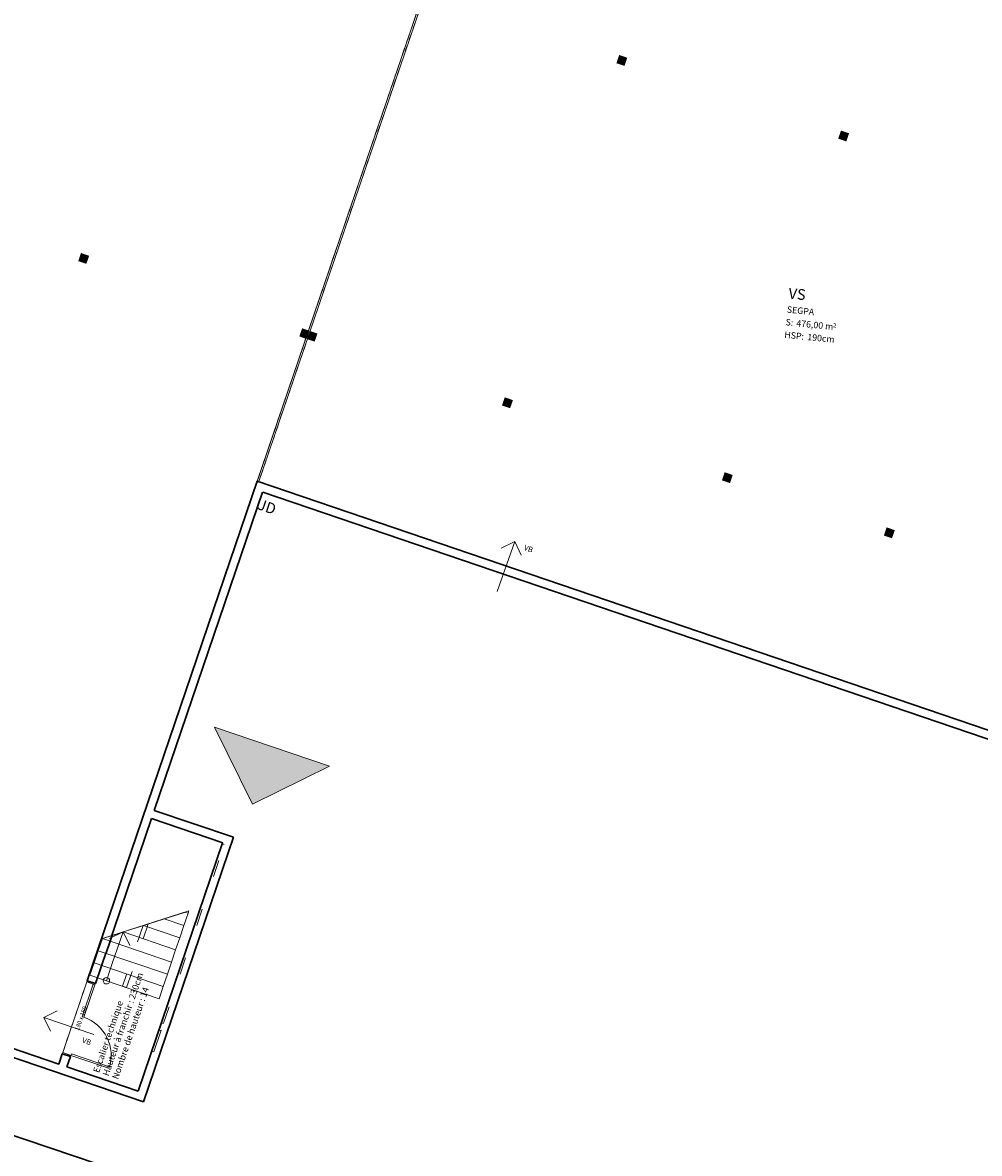
# Model space of a CAD drawing. Units: millimetres. Extents: x -787668 to -610314, y 8060771 to 8278051.
# Drawn here: x -699423 to -677146, y 8112467 to 8138788 of the extents above; entities that cross this region are included whole.
import ezdxf
from ezdxf.enums import TextEntityAlignment as Align

# ---------------------------------------------------------------- set-up
doc = ezdxf.new("R2010")
doc.units = ezdxf.units.MM
doc.header["$MEASUREMENT"] = 0
doc.set_wipeout_variables(frame=1)
for name, pattern in [('rotrect', [1200, 400, -800]), ('Traits', [282.222223, 141.111112, -141.111112]), ('Wipeout_Contour', [1000, 0, -1000])]:
    doc.linetypes.add(name, pattern=pattern)
for name, color, linetype in [('00 ESCALIERS + RAMPE.CBA', 7, 'Continuous'), ('00 MOBILIER INTERIEUR.CBA', 7, 'Continuous'), ('00 MURS.CBA', 7, 'Continuous'), ('00 ZONES .CBA', 7, 'Continuous')]:
    doc.layers.add(name, color=color, linetype=linetype)
for name, color, linetype, lineweight in [('00 ESCALIERS + RAMPE.CBA_Stylo_No__1', 7, 'Continuous', 13), ('00 ESCALIERS + RAMPE.CBA_Stylo_No__9', 7, 'Continuous', 5), ('00 HACHURES.CBA_Stylo_No__9', 7, 'Continuous', 5), ('00 MOBILIER INTERIEUR.CBA_Stylo_No__4', 7, 'Continuous', 5), ('00 MOBILIER INTERIEUR.CBA_Stylo_No__9', 7, 'Continuous', 5), ('00 MURS.CBA_Stylo_No__10', 7, 'Continuous', 30), ('00 TEXTES.CBA_Stylo_No__1', 7, 'Continuous', 13), ('00 TEXTES.CBA_Stylo_No__9', 7, 'Continuous', 5), ('00 TRAITS.CBA_Stylo_No__20', 1, 'Continuous', 30), ('00 TRAITS.CBA_Stylo_No__9', 7, 'Continuous', 5), ('00 ZONES .CBA_Stylo_No__4', 7, 'Continuous', 5), ('Marques de porte ARCHICAD_Stylo_No__1', 7, 'Continuous', 13), ('Marques de Zone ARCHICAD_Stylo_No__1', 7, 'Continuous', 13), ('Portes ARCHICAD_Stylo_No__4', 7, 'Continuous', 5)]:
    doc.layers.add(name, color=color, linetype=linetype, lineweight=lineweight)
doc.layers.add('00 ESCALIERS + RAMPE.CBA_Stylo_No__91', color=7, linetype='Continuous', lineweight=13, true_color=0x0e6e63)
doc.styles.add('STYLE_GENERE_1', font='arial.ttf')
doc.styles.add('STYLE_GENERE_2', font='arialbd.ttf')
doc.linetypes.add('Isolation', pattern='A,0,[4,17-1799 EVREUX 121119 plan VS1.Shx,S=0.938428,R=0,X=-0.025,Y=0],-50,0', length=50)
doc.linetypes.add('Rompre', pattern='A,0,[1,17-1799 EVREUX 121119 plan VS1.Shx,S=7.839513,R=0,X=0,Y=0],-987.778607,0', length=987.778607)

# ---------------------------------------------------------------- blocks, each defined once
blk = doc.blocks.new('SEGPA_VS_1', base_point=(-681038, 8132087))
at = {"layer": '00 ZONES .CBA_Stylo_No__4', "color": 7, "linetype": 'Traits', "lineweight": 5}
for p, q in [((-688647, 8143597), (-693923, 8128103)), ((-693923, 8128103), (-674780, 8121585))]:
    blk.add_line(p, q, dxfattribs=at)
at = {"layer": 'Marques de Zone ARCHICAD_Stylo_No__1', "color": 7, "lineweight": 13}
for tag, height, style, p in [('ROOM_NUMBER', 250, 'STYLE_GENERE_1', (-681575, 8132614)), ('DUMMY_840', 250, 'STYLE_GENERE_1', (-681120, 8132626)), ('ROOM_NAME', 150, 'STYLE_GENERE_2', (-681620, 8132188)), ('DUMMY_841', 150, 'STYLE_GENERE_2', (-680924, 8132152)), ('measuredAreaCode', 150, 'STYLE_GENERE_1', (-681649, 8131894)), ('ROOM_AREA', 150, 'STYLE_GENERE_1', (-681398, 8131869)), ('DUMMY_842', 150, 'STYLE_GENERE_1', (-680774, 8131807)), ('DUMMY_843', 100, 'STYLE_GENERE_1', (-680546, 8131796)), ('wallCode', 150, 'STYLE_GENERE_1', (-681678, 8131601)), ('stWallCovering', 150, 'STYLE_GENERE_1', (-681143, 8131548))]:
    blk.add_attdef(tag, text='', height=height, rotation=354.2988, dxfattribs=dict(at, style=style)).set_placement(p, align=Align.TOP_LEFT)
blk = doc.blocks.new('Restaurant_VS_2', base_point=(-700297, 8137673))
at = {"layer": '00 ZONES .CBA_Stylo_No__4', "color": 7, "linetype": 'Traits', "lineweight": 5}
for p, q in [((-698579, 8114547), (-688667, 8143658)), ((-703688, 8116287), (-698579, 8114547))]:
    blk.add_line(p, q, dxfattribs=at)
at = {"layer": 'Marques de Zone ARCHICAD_Stylo_No__1', "color": 7, "lineweight": 13}
for tag, height, style, p in [('ROOM_NUMBER', 250, 'STYLE_GENERE_1', (-700834, 8138199)), ('DUMMY_840', 250, 'STYLE_GENERE_1', (-700379, 8138211)), ('ROOM_NAME', 150, 'STYLE_GENERE_2', (-700879, 8137773)), ('DUMMY_841', 150, 'STYLE_GENERE_2', (-699812, 8137701)), ('measuredAreaCode', 150, 'STYLE_GENERE_1', (-700908, 8137480)), ('DUMMY_842', 150, 'STYLE_GENERE_1', (-700657, 8137455)), ('DUMMY_843', 150, 'STYLE_GENERE_1', (-700033, 8137392)), ('DUMMY_844', 100, 'STYLE_GENERE_1', (-699806, 8137381)), ('wallCode', 150, 'STYLE_GENERE_1', (-700938, 8137186)), ('stWallCovering', 150, 'STYLE_GENERE_1', (-700403, 8137133))]:
    blk.add_attdef(tag, text='', height=height, rotation=354.2988, dxfattribs=dict(at, style=style)).set_placement(p, align=Align.TOP_LEFT)
blk = doc.blocks.new('Escalier_1', base_point=(-673657, 8111925))
at = {"color": 254, "linetype": 'Wipeout_Contour', "lineweight": 0, "ltscale": 32585423.25796876}
blk.add_wipeout([(-697759, 8116899), (-697856, 8116615), (-696246, 8116067), (-696150, 8116351)], dxfattribs=at).dxf.layer = '00 ESCALIERS + RAMPE.CBA'
at = {"layer": '00 ESCALIERS + RAMPE.CBA_Stylo_No__9', "color": 7, "linetype": 'Continuous', "lineweight": 5}
for p, q in [((-697759, 8116899), (-697856, 8116615)), ((-696150, 8116351), (-697759, 8116899)), ((-697856, 8116615), (-696246, 8116067)), ((-696246, 8116067), (-696150, 8116351))]:
    blk.add_line(p, q, dxfattribs=at)
at = {"color": 254, "linetype": 'Wipeout_Contour', "lineweight": 0, "ltscale": 32586521.96032714}
blk.add_wipeout([(-697759, 8116899), (-696150, 8116351), (-696053, 8116635), (-697662, 8117183)], dxfattribs=at).dxf.layer = '00 ESCALIERS + RAMPE.CBA'
at = {"layer": '00 ESCALIERS + RAMPE.CBA_Stylo_No__1', "color": 7, "linetype": 'rotrect', "lineweight": 13}
blk.add_line((-697098, 8116357), (-697004, 8116325), dxfattribs=at)
at = {"layer": '00 ESCALIERS + RAMPE.CBA_Stylo_No__9', "color": 7, "linetype": 'Continuous', "lineweight": 5}
for p, q in [((-697662, 8117183), (-697759, 8116899)), ((-696053, 8116635), (-697662, 8117183)), ((-697759, 8116899), (-696150, 8116351)), ((-696150, 8116351), (-696053, 8116635))]:
    blk.add_line(p, q, dxfattribs=at)
blk.add_arc((-697472, 8116485), 75, 180, 0, dxfattribs=at)
at = {"color": 254, "linetype": 'Wipeout_Contour', "lineweight": 0, "ltscale": 32587620.66979972}
blk.add_wipeout([(-697662, 8117183), (-696053, 8116635), (-695956, 8116919), (-697566, 8117467)], dxfattribs=at).dxf.layer = '00 ESCALIERS + RAMPE.CBA'
at = {"layer": '00 ESCALIERS + RAMPE.CBA_Stylo_No__9', "color": 7, "linetype": 'Continuous', "lineweight": 5}
for p, q in [((-697566, 8117467), (-697662, 8117183)), ((-695956, 8116919), (-697566, 8117467)), ((-697662, 8117183), (-696053, 8116635)), ((-697472, 8116485), (-697376, 8116769)), ((-696053, 8116635), (-695956, 8116919))]:
    blk.add_line(p, q, dxfattribs=at)
blk.add_arc((-697472, 8116485), 75, 0, 180, dxfattribs=at)
at = {"color": 254, "linetype": 'Wipeout_Contour', "lineweight": 0, "ltscale": 32588556.72047993}
blk.add_wipeout([(-697085, 8117621), (-697566, 8117467), (-695956, 8116919), (-695860, 8117203)], dxfattribs=at).dxf.layer = '00 ESCALIERS + RAMPE.CBA'
at = {"layer": '00 ESCALIERS + RAMPE.CBA_Stylo_No__9', "color": 7, "linetype": 'Continuous', "lineweight": 5}
for p, q in [((-695860, 8117203), (-697085, 8117621)), ((-697566, 8117467), (-695956, 8116919)), ((-695956, 8116919), (-695860, 8117203))]:
    blk.add_line(p, q, dxfattribs=at)
at = {"color": 254, "linetype": 'Wipeout_Contour', "lineweight": 0, "ltscale": 32589329.7787803}
blk.add_wipeout([(-697085, 8117621), (-695860, 8117203), (-695763, 8117487), (-696605, 8117774)], dxfattribs=at).dxf.layer = '00 ESCALIERS + RAMPE.CBA'
at = {"layer": '00 ESCALIERS + RAMPE.CBA_Stylo_No__9', "color": 7, "linetype": 'Continuous', "lineweight": 5}
for p, q in [((-697403, 8117465), (-697085, 8117621)), ((-697376, 8116769), (-697085, 8117621)), ((-697085, 8117621), (-695860, 8117203)), ((-697085, 8117621), (-696929, 8117303)), ((-695763, 8117487), (-696605, 8117774)), ((-695860, 8117203), (-695763, 8117487))]:
    blk.add_line(p, q, dxfattribs=at)
at = {"color": 254, "linetype": 'Wipeout_Contour', "lineweight": 0, "ltscale": 32590102.92965344}
blk.add_wipeout([(-696125, 8117928), (-696605, 8117774), (-695763, 8117487), (-695666, 8117771)], dxfattribs=at).dxf.layer = '00 ESCALIERS + RAMPE.CBA'
at = {"layer": '00 ESCALIERS + RAMPE.CBA_Stylo_No__1', "color": 7, "linetype": 'rotrect', "lineweight": 13}
for p, q in [((-697004, 8116325), (-696499, 8117808)), ((-696617, 8117770), (-697098, 8116357))]:
    blk.add_line(p, q, dxfattribs=at)
at = {"layer": '00 ESCALIERS + RAMPE.CBA_Stylo_No__9', "color": 7, "linetype": 'Continuous', "lineweight": 5}
for p, q in [((-695666, 8117771), (-696125, 8117928)), ((-696605, 8117774), (-695763, 8117487)), ((-695763, 8117487), (-695666, 8117771))]:
    blk.add_line(p, q, dxfattribs=at)
at = {"color": 254, "linetype": 'Wipeout_Contour', "lineweight": 0, "ltscale": 32590876.21417184}
blk.add_wipeout([(-695645, 8118081), (-696125, 8117928), (-695666, 8117771), (-695570, 8118055)], dxfattribs=at).dxf.layer = '00 ESCALIERS + RAMPE.CBA'
at = {"layer": '00 ESCALIERS + RAMPE.CBA_Stylo_No__9', "color": 7, "linetype": 'Continuous', "lineweight": 5}
for p, q in [((-695666, 8117771), (-695570, 8118055)), ((-695570, 8118055), (-695645, 8118081)), ((-696125, 8117928), (-695666, 8117771))]:
    blk.add_line(p, q, dxfattribs=at)
at = {"color": 254, "linetype": 'Wipeout_Contour', "lineweight": 0, "ltscale": 24443484.90768404}
blk.add_wipeout([(-695645, 8118081), (-695570, 8118055), (-695550, 8118111)], dxfattribs=at).dxf.layer = '00 ESCALIERS + RAMPE.CBA'
at = {"layer": '00 ESCALIERS + RAMPE.CBA_Stylo_No__9', "color": 7, "linetype": 'Continuous', "lineweight": 5}
for p, q in [((-697566, 8117467), (-695550, 8118111)), ((-695645, 8118081), (-695570, 8118055)), ((-695570, 8118055), (-695550, 8118111))]:
    blk.add_line(p, q, dxfattribs=at)
blk = doc.blocks.new('Mur_1', base_point=(-696798, 8113729))
at = {"layer": '00 MURS.CBA_Stylo_No__10', "color": 7, "linetype": 'Continuous', "lineweight": 30, "flags": 128}
for points in [[(-703878, 8116351), (-707666, 8117641)], [(-707920, 8117516), (-696609, 8113665)], [(-698579, 8114547), (-703688, 8116287)], [(-696734, 8113918), (-698390, 8114482)]]:
    blk.add_lwpolyline(points, dxfattribs=at)
blk = doc.blocks.new('Mur_7', base_point=(-674655, 8121331))
at = {"layer": '00 MURS.CBA_Stylo_No__10', "color": 7, "linetype": 'Continuous', "lineweight": 30, "flags": 128}
for points in [[(-674825, 8121600), (-693959, 8128115)], [(-693834, 8127862), (-674890, 8121411)], [(-674655, 8121331), (-674590, 8121520)], [(-674590, 8121520), (-674636, 8121535)], [(-674700, 8121346), (-674655, 8121331)]]:
    blk.add_lwpolyline(points, dxfattribs=at)
blk = doc.blocks.new('Double porte d_entrée 21')
at = {"layer": 'Portes ARCHICAD_Stylo_No__4', "color": 7, "linetype": 'Continuous', "lineweight": 5}
for p, q in [((-868, 936), (-868, 0)), ((-828, 936), (-868, 936)), ((-828, 0), (-828, 936)), ((-868, 0), (-900, 0)), ((-900, 0), (-900, -200)), ((-900, 0), (-900, -200)), ((-900, 0), (-900, -200)), ((-868, -200), (-868, 0)), ((-868, 0), (-828, 0)), ((68, 0), (868, 0)), ((68, -40), (68, 0)), ((900, 0), (868, 0)), ((868, 0), (868, -200)), ((868, 0), (868, -40)), ((900, -200), (900, 0)), ((900, 0), (900, -200)), ((900, 0), (900, -200)), ((-900, -200), (-868, -200)), ((868, -40), (68, -40)), ((868, -200), (900, -200))]:
    blk.add_line(p, q, dxfattribs=at)
blk.add_arc((-868, 0), 936, 0, 90, dxfattribs=at)
blk = doc.blocks.new('Marque P 21')
at = {"layer": 'Marques de porte ARCHICAD_Stylo_No__1', "color": 7, "lineweight": 13, "style": 'STYLE_GENERE_1'}
blk.add_attdef('AC_MarkerText_2', text='', height=100, rotation=180, dxfattribs=at).set_placement((300, 69), align=Align.BOTTOM_LEFT)
blk = doc.blocks.new('Mur_8', base_point=(-693834, 8127862))
at = {"layer": '00 MURS.CBA_Stylo_No__10', "color": 7, "linetype": 'Continuous', "lineweight": 30}
for p, q in [((-697729, 8116423), (-697919, 8116487)), ((-698309, 8114719), (-698499, 8114783))]:
    blk.add_line(p, q, dxfattribs=at)
at = {"layer": '00 MURS.CBA_Stylo_No__10', "color": 7, "linetype": 'Continuous', "lineweight": 30, "flags": 128}
for points in [[(-693959, 8128115), (-697919, 8116487)], [(-696357, 8120452), (-693834, 8127862)], [(-697729, 8116423), (-696422, 8120263)], [(-698499, 8114783), (-698579, 8114547)], [(-698390, 8114482), (-698309, 8114719)]]:
    blk.add_lwpolyline(points, dxfattribs=at)
at = {"layer": 'Marques de porte ARCHICAD_Stylo_No__1', "color": 7, "lineweight": 13}
ref = blk.add_blockref('Marque P 21', (-698019, 8115571), dxfattribs=dict(at, rotation=251.1954439175611))
ref.add_attrib('AC_MarkerText_2', '180 x 180', dxfattribs={"color": 7, "lineweight": 13, "height": 100, "rotation": 71.1954, "style": 'STYLE_GENERE_1'}).set_placement((-698082, 8115308), align=Align.BOTTOM_LEFT)
at = {"layer": 'Portes ARCHICAD_Stylo_No__4', "color": 7, "linetype": 'Continuous', "lineweight": 5, "xscale": -0.9999999999999999, "zscale": 1000, "rotation": 251.1954439175611}
blk.add_blockref('Double porte d_entrée 21', (-698019, 8115571), dxfattribs=at)
blk = doc.blocks.new('Mur_9', base_point=(-696422, 8120263))
at = {"layer": '00 MURS.CBA_Stylo_No__10', "color": 7, "linetype": 'Continuous', "lineweight": 30, "flags": 128}
for points in [[(-694512, 8119824), (-696357, 8120452)], [(-696422, 8120263), (-694765, 8119699)]]:
    blk.add_lwpolyline(points, dxfattribs=at)
blk = doc.blocks.new('Mur_10', base_point=(-694765, 8119699))
at = {"layer": '00 MURS.CBA_Stylo_No__10', "color": 7, "linetype": 'Continuous', "lineweight": 30, "flags": 128}
for points in [[(-694765, 8119699), (-696734, 8113918)], [(-696609, 8113665), (-694512, 8119824)]]:
    blk.add_lwpolyline(points, dxfattribs=at)
blk = doc.blocks.new('Garde-corps_1', base_point=(-673657, 8111925))
at = {"layer": '00 ESCALIERS + RAMPE.CBA_Stylo_No__91', "color": 126, "linetype": 'rotrect', "lineweight": 13, "true_color": 0x0e6e63}
for p, q in [((-694773, 8119675), (-696199, 8115489)), ((-696142, 8115500), (-694726, 8119659)), ((-694726, 8119659), (-694773, 8119675)), ((-696199, 8115489), (-696142, 8115500))]:
    blk.add_line(p, q, dxfattribs=at)
at = {"layer": '00 ESCALIERS + RAMPE.CBA_Stylo_No__91', "color": 126, "linetype": 'Continuous', "lineweight": 13, "true_color": 0x0e6e63}
for p, q in [((-696255, 8115325), (-696417, 8114847)), ((-696370, 8114831), (-696198, 8115336)), ((-696198, 8115336), (-696255, 8115325)), ((-696417, 8114847), (-696370, 8114831))]:
    blk.add_line(p, q, dxfattribs=at)
blk = doc.blocks.new('Ligne_4', base_point=(-697767, 8115234))
at = {"layer": '00 MOBILIER INTERIEUR.CBA_Stylo_No__4', "color": 7, "linetype": 'Continuous', "lineweight": 5}
blk.add_line((-697767, 8115234), (-698932, 8115631), dxfattribs=at)
at = {"layer": '00 MOBILIER INTERIEUR.CBA_Stylo_No__9', "color": 7, "linetype": 'Continuous', "lineweight": 5}
for q in [(-698615, 8115787), (-698776, 8115313)]:
    blk.add_line((-698932, 8115631), q, dxfattribs=at)
blk = doc.blocks.new('Ligne_15', base_point=(-688375, 8125547))
at = {"layer": '00 MOBILIER INTERIEUR.CBA_Stylo_No__4', "color": 7, "linetype": 'Continuous', "lineweight": 5}
blk.add_line((-688375, 8125547), (-687964, 8126707), dxfattribs=at)
at = {"layer": '00 MOBILIER INTERIEUR.CBA_Stylo_No__9', "color": 7, "linetype": 'Continuous', "lineweight": 5}
for q in [(-688283, 8126555), (-687812, 8126388)]:
    blk.add_line((-687964, 8126707), q, dxfattribs=at)

msp = doc.modelspace()

# ---------------------------------------------------------------- hatches: boundary and pattern name
at = {"layer": '00 HACHURES.CBA_Stylo_No__9', "linetype": 'Continuous', "lineweight": 5}
for points in [[(-685597.7, 8137844.9), (-685408.4, 8137780.4), (-685343.9, 8137969.7), (-685533.2, 8138034.2)], [(-680433.5, 8136086.4), (-680244.2, 8136021.9), (-680179.8, 8136211.2), (-680369.1, 8136275.7)], [(-698128.4, 8133236.3), (-697939.1, 8133171.9), (-697874.6, 8133361.2), (-698063.9, 8133425.6)], [(-692979.5, 8131483), (-692809.2, 8131425), (-692744.7, 8131614.4), (-692915.1, 8131672.4)], [(-692793.8, 8131419.8), (-692623.4, 8131361.8), (-692558.9, 8131551.1), (-692729.3, 8131609.1)], [(-688261.5, 8129876.5), (-688072.1, 8129812), (-688007.7, 8130001.3), (-688197, 8130065.8)], [(-683141.8, 8128133.1), (-682952.4, 8128068.7), (-682888, 8128258), (-683077.3, 8128322.4)], [(-679370.1, 8126848.8), (-679180.8, 8126784.3), (-679116.3, 8126973.7), (-679305.7, 8127038.1)], [(-692275.4, 8121478.2), (-694070, 8120595.3), (-694952.8, 8122389.9)]]:
    msp.add_hatch(color=7, dxfattribs=at).paths.add_polyline_path(points)

# ---------------------------------------------------------------- linework, layer by layer
at = {"layer": '00 HACHURES.CBA_Stylo_No__9', "color": 7, "linetype": 'Continuous', "lineweight": 5, "flags": 128}
msp.add_lwpolyline([(-692275.4, 8121478.2), (-694070, 8120595.3), (-694952.8, 8122389.9)], close=True, dxfattribs=at)
at = {"layer": '00 TRAITS.CBA_Stylo_No__9', "color": 7, "linetype": 'Rompre', "lineweight": 5, "flags": 128}
msp.add_lwpolyline([(-693959.1, 8128115.4), (-688666.7, 8143657.6)], dxfattribs=at)
at = {"layer": '00 ZONES .CBA', "color": 7, "linetype": 'Continuous', "lineweight": 0, "true_color": 0xfde1f8, "flags": 128}
for points in [[(-693923.1, 8128103.1), (-674780, 8121584.6), (-666436.1, 8146088.3), (-680857.6, 8150999), (-683925.5, 8141989.5), (-688647.1, 8143597.3)], [(-714418.3, 8126361.8), (-705517.6, 8123331), (-705517.6, 8123331.2), (-701728.6, 8122042.1), (-703688.5, 8116286.5), (-698579.4, 8114546.8), (-688666.7, 8143657.6), (-706465, 8149718.2)]]:
    msp.add_lwpolyline(points, close=True, dxfattribs=at)

# ---------------------------------------------------------------- block references
at = {"layer": '00 MOBILIER INTERIEUR.CBA', "color": 7, "linetype": 'Continuous', "lineweight": 5}
for name, p in [('Ligne_15', (-688374.8, 8125546.9)), ('Ligne_4', (-697766.9, 8115233.9))]:
    msp.add_blockref(name, p, dxfattribs=at)
at = {"layer": '00 MURS.CBA', "color": 236, "lineweight": 13, "true_color": 0x7d1341}
for name, p in [('Mur_7', (-674654.6, 8121330.6)), ('Mur_9', (-696421.8, 8120262.7))]:
    msp.add_blockref(name, p, dxfattribs=at)
at = {"layer": '00 ZONES .CBA', "color": 7, "linetype": 'Continuous', "lineweight": 13}
msp.add_blockref('SEGPA_VS_1', (-681038.2, 8132087.3), dxfattribs=at).add_auto_attribs({'ROOM_NAME': 'SEGPA', 'ROOM_AREA': '476,00', 'ROOM_NUMBER': 'VS', 'wallCode': 'HSP: ', 'stWallCovering': '190cm', 'measuredAreaCode': 'S: ', 'DUMMY_842': ' m', 'DUMMY_843': '2'})
msp.add_blockref('Restaurant_VS_2', (-700297.5, 8137672.5), dxfattribs=at)

# ---------------------------------------------------------------- texts
at = {"layer": '00 TEXTES.CBA_Stylo_No__9', "color": 7, "linetype": 'Continuous', "lineweight": 5, "attachment_point": 4, "style": 'STYLE_GENERE_1'}
for s, insert, char_height, rotation in [('\\A1;JD', (-693928.9, 8127584.8), 250, 341.21631), ('\\A1;VB', (-687744, 8126574.9), 125, 341.19679), ('\\A1;VB', (-698028, 8115110.3), 125, 341.19679)]:
    msp.add_mtext(s, dxfattribs=dict(at, insert=insert, char_height=char_height, rotation=rotation))

# ---------------------------------------------------------------- next in the draw order: block references
at = {"layer": '00 ESCALIERS + RAMPE.CBA', "color": 7, "linetype": 'Continuous', "lineweight": 13}
msp.add_blockref('Escalier_1', (-673657.4, 8111925.3), dxfattribs=at)

# ---------------------------------------------------------------- next in the draw order: linework, layer by layer
at = {"layer": '00 TRAITS.CBA_Stylo_No__20', "color": 1, "linetype": 'Isolation', "lineweight": 30, "flags": 128}
msp.add_lwpolyline([(-787667.9, 8221859.2), (-782388.2, 8221581.5), (-782415.8, 8220962.1), (-782583.2, 8215957.2), (-782994.5, 8210884.4), (-787058, 8211226.8), (-787001.1, 8210136.9), (-786873.5, 8207267.6), (-786478.5, 8200435.4), (-785738.6, 8191451.8), (-784726.1, 8182501.9), (-783113.7, 8170635.1), (-780092.3, 8152864.7), (-778221.6, 8144079.2), (-777493, 8142329.7), (-760554.9, 8137882.4), (-734437.4, 8128999.6), (-735768, 8125088.2), (-694309.3, 8111086.5), (-698235.3, 8099556.1), (-677049.6, 8083423), (-676913.5, 8083320.6), (-676003.2, 8085955.5), (-673175.4, 8094335.8), (-670277, 8102869.1), (-662596.7, 8125556.2), (-652144.8, 8156447.8), (-648293, 8167717.2), (-645502.1, 8175937.3), (-640839, 8189592.6), (-636277.5, 8203121.2), (-633789.1, 8212857.1), (-631166.9, 8220435.4), (-628641.1, 8225871.7), (-625160.2, 8230747.1), (-622579.8, 8233804.1), (-610314.2, 8246891.2), (-615601.4, 8261414.9), (-639321.3, 8263757.7), (-656523.6, 8265479.9), (-674399.4, 8267271.7), (-694200.1, 8269321.8), (-714178.4, 8271343.8), (-727808.2, 8272666.2), (-748776.1, 8274730.1), (-781440.6, 8278051.3), (-781939.2, 8273053.6), (-785033.5, 8272213.8), (-786457.7, 8255673.1), (-786642.7, 8251554.9), (-787383.9, 8230841.1), (-787591.4, 8224279.6)], close=True, dxfattribs=at)

# ---------------------------------------------------------------- next in the draw order: block references
at = {"layer": '00 ESCALIERS + RAMPE.CBA', "color": 7, "linetype": 'Continuous', "lineweight": 13}
msp.add_blockref('Garde-corps_1', (-673657.4, 8111925.3), dxfattribs=at)
at = {"layer": '00 MURS.CBA', "color": 236, "lineweight": 13, "true_color": 0x7d1341}
for name, p in [('Mur_8', (-693834.2, 8127861.6)), ('Mur_10', (-694765.4, 8119698.7)), ('Mur_1', (-696798.2, 8113729))]:
    msp.add_blockref(name, p, dxfattribs=at)

# ---------------------------------------------------------------- next in the draw order: texts
at = {"layer": '00 TEXTES.CBA_Stylo_No__1', "color": 7, "linetype": 'Continuous', "lineweight": 13, "insert": (-697201, 8114178.8), "char_height": 150, "attachment_point": 7, "rotation": 71.19544, "line_spacing_factor": 0.93689, "style": 'STYLE_GENERE_1'}
msp.add_mtext('\\A1;Escalier technique\\PHauteur à franchir : 230cm\\PNombre de hauteur : 14', dxfattribs=at)

doc.saveas('drawing.dxf')
